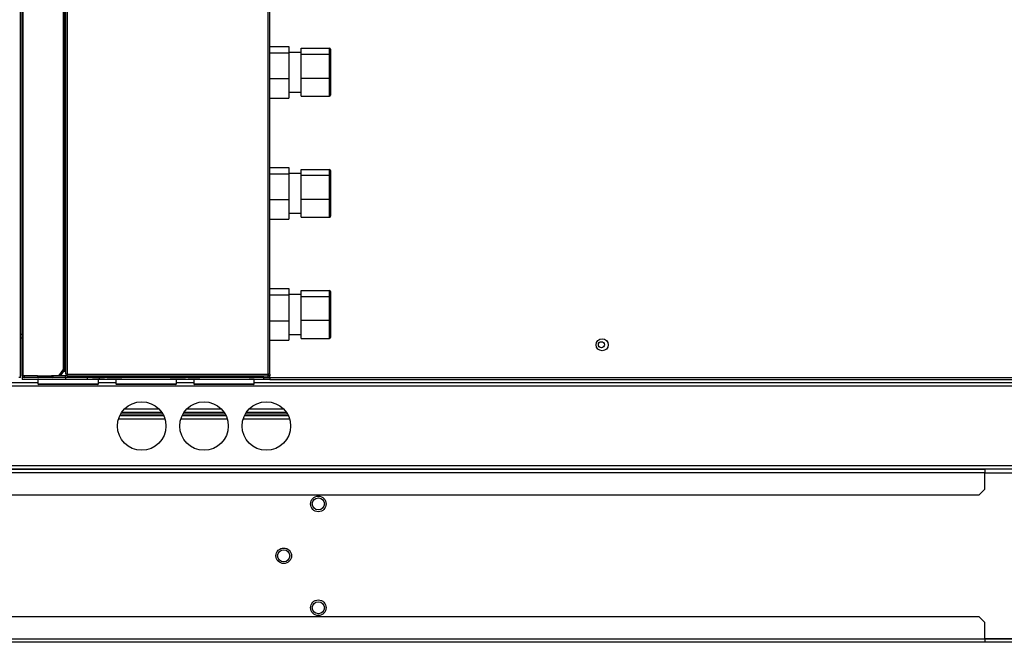
# Model space of a CAD drawing. Units: millimetres. Extents: x 472 to 11623, y 549 to 7441.
# Drawn here: x 3810 to 4379, y 3377 to 3737 of the extents above; entities that cross this region are included whole.
import ezdxf

# ---------------------------------------------------------------- set-up
doc = ezdxf.new("R2010")
doc.units = ezdxf.units.MM

msp = doc.modelspace()

# ---------------------------------------------------------------- linework, layer by layer
at = {"color": 7, "linetype": 'Continuous', "lineweight": 25}
for p, q in [((3810.49, 3529.97), (3810.49, 4523.95)), ((3811.48, 3530.97), (3811.48, 4081.95)), ((3811.78, 4081.95), (3811.78, 3530.97)), ((3835.11, 4078.42), (3835.11, 3534.51)), ((3835.82, 4078.42), (3835.82, 3534.51)), ((3836.49, 4080.95), (3836.49, 3531.97)), ((3837.5, 4080.95), (3837.5, 3531.97)), ((3953.49, 3531.97), (3953.49, 4080.95)), ((3954.5, 3531.97), (3954.5, 4080.95)), ((3954.51, 3531.97), (3954.51, 4080.95)), ((3954.51, 3721.41), (3965.49, 3721.41)), ((3965.49, 3721.41), (3965.49, 3717.77)), ((3972.49, 3720.3), (3988.99, 3720.3)), ((3972.49, 3716.93), (3972.49, 3720.3)), ((3988.99, 3716.93), (3988.99, 3720.3)), ((3989.49, 3719.75), (3989.49, 3716.51)), ((3954.51, 3717.77), (3965.49, 3717.77)), ((3972.49, 3717.96), (3965.49, 3717.96)), ((3965.49, 3717.77), (3965.49, 3702.82)), ((3972.49, 3703.09), (3972.49, 3716.93)), ((3972.49, 3716.93), (3988.99, 3716.93)), ((3988.99, 3703.09), (3988.99, 3716.93)), ((3989.49, 3716.51), (3989.49, 3703.22)), ((3954.51, 3702.82), (3965.49, 3702.82)), ((3965.49, 3702.82), (3965.49, 3691.51)), ((3972.49, 3703.09), (3988.99, 3703.09)), ((3972.49, 3692.62), (3972.49, 3703.09)), ((3988.99, 3692.62), (3988.99, 3703.09)), ((3989.49, 3703.22), (3989.49, 3693.18)), ((3954.51, 3691.51), (3965.49, 3691.51)), ((3965.49, 3694.96), (3972.49, 3694.96)), ((3972.49, 3692.62), (3988.99, 3692.62)), ((3954.51, 3651.41), (3965.49, 3651.41)), ((3954.51, 3647.77), (3965.49, 3647.77)), ((3965.49, 3651.41), (3965.49, 3647.77)), ((3972.49, 3647.96), (3965.49, 3647.96)), ((3965.49, 3647.77), (3965.49, 3632.82)), ((3972.49, 3650.3), (3988.99, 3650.3)), ((3972.49, 3646.93), (3972.49, 3650.3)), ((3972.49, 3633.09), (3972.49, 3646.93)), ((3972.49, 3646.93), (3988.99, 3646.93)), ((3988.99, 3646.93), (3988.99, 3650.3)), ((3988.99, 3633.09), (3988.99, 3646.93)), ((3989.49, 3649.75), (3989.49, 3646.51)), ((3989.49, 3646.51), (3989.49, 3633.22)), ((3954.51, 3632.82), (3965.49, 3632.82)), ((3965.49, 3632.82), (3965.49, 3621.51)), ((3972.49, 3633.09), (3988.99, 3633.09)), ((3972.49, 3622.62), (3972.49, 3633.09)), ((3988.99, 3622.62), (3988.99, 3633.09)), ((3989.49, 3633.22), (3989.49, 3623.18)), ((3965.49, 3624.96), (3972.49, 3624.96)), ((3954.51, 3621.51), (3965.49, 3621.51)), ((3972.49, 3622.62), (3988.99, 3622.62)), ((3954.51, 3581.41), (3965.49, 3581.41)), ((3954.51, 3577.77), (3965.49, 3577.77)), ((3965.49, 3581.41), (3965.49, 3577.77)), ((3972.49, 3577.96), (3965.49, 3577.96)), ((3965.49, 3577.77), (3965.49, 3562.82)), ((3972.49, 3580.3), (3988.99, 3580.3)), ((3972.49, 3576.93), (3972.49, 3580.3)), ((3988.99, 3576.93), (3988.99, 3580.3)), ((3989.49, 3579.75), (3989.49, 3576.51)), ((3972.49, 3563.09), (3972.49, 3576.93)), ((3972.49, 3576.93), (3988.99, 3576.93)), ((3988.99, 3563.09), (3988.99, 3576.93)), ((3989.49, 3576.51), (3989.49, 3563.22)), ((3954.51, 3562.82), (3965.49, 3562.82)), ((3965.49, 3562.82), (3965.49, 3551.51)), ((3972.49, 3563.09), (3988.99, 3563.09)), ((3972.49, 3552.62), (3972.49, 3563.09)), ((3988.99, 3552.62), (3988.99, 3563.09)), ((3989.49, 3563.22), (3989.49, 3553.18)), ((3811.48, 3554.97), (3810.49, 3554.97)), ((3965.49, 3554.96), (3972.49, 3554.96)), ((3810.49, 3552.95), (3811.48, 3552.95)), ((3954.51, 3551.51), (3965.49, 3551.51)), ((3972.49, 3552.62), (3988.99, 3552.62)), ((3832.61, 3530.97), (3835.11, 3534.51)), ((3835.82, 3534.51), (3833.32, 3530.97)), ((3835.11, 3534.51), (3835.82, 3534.51)), ((3835.43, 3533.96), (3836.49, 3533.96)), ((3820.49, 3526.96), (3220.49, 3526.96)), ((3810.49, 3529.97), (3809.48, 3529.97)), ((3811.78, 3530.97), (3811.48, 3530.97)), ((3811.49, 3530.83), (3811.49, 3529.97)), ((3811.49, 3529.96), (3811.49, 3529.97)), ((3811.49, 3529.96), (3811.49, 3528.96)), ((3836.49, 3529.96), (3811.49, 3529.96)), ((3836.49, 3528.96), (3811.49, 3528.96)), ((3820.27, 3530.97), (3811.78, 3530.97)), ((3820.27, 3530.96), (3812.49, 3530.96)), ((3812.49, 3530.96), (3812.49, 3529.96)), ((3820.27, 3530.97), (3828.37, 3530.97)), ((3820.48, 3529.96), (3820.48, 3530.25)), ((3820.49, 3528.96), (3820.49, 3526.46)), ((3832.61, 3530.97), (3828.37, 3530.97)), ((3829.08, 3530.96), (3829.08, 3529.96)), ((3836.48, 3530.96), (3829.08, 3530.96)), ((3833.32, 3530.97), (3832.61, 3530.97)), ((3837.5, 3530.96), (3836.48, 3530.96)), ((3836.48, 3529.96), (3836.48, 3530.96)), ((3837.5, 3531.97), (3836.49, 3531.97)), ((3836.49, 3529.96), (3836.49, 3528.96)), ((3848.99, 3529.96), (3836.49, 3529.96)), ((3848.99, 3528.96), (3836.49, 3528.96)), ((3837.5, 3531.97), (3953.49, 3531.97)), ((3837.5, 3530.96), (3953.49, 3530.96)), ((3845.5, 3530.36), (3845.5, 3530.96)), ((3845.5, 3530.36), (3859.5, 3530.36)), ((3848.99, 3529.96), (3848.99, 3528.96)), ((3855.99, 3529.96), (3848.99, 3529.96)), ((3855.99, 3528.96), (3848.99, 3528.96)), ((3851.99, 3529.96), (3851.99, 3530.36)), ((3855.49, 3526.46), (3855.49, 3528.96)), ((3865.49, 3526.96), (3855.49, 3526.96)), ((3855.99, 3529.96), (3855.99, 3528.96)), ((3950.96, 3529.96), (3855.99, 3529.96)), ((3950.96, 3528.96), (3855.99, 3528.96)), ((3858.89, 3529.97), (3858.89, 3530.36)), ((3860.59, 3529.97), (3858.89, 3529.97)), ((3858.89, 3529.96), (3858.89, 3529.97)), ((3859.5, 3530.36), (3859.5, 3530.96)), ((3859.5, 3530.36), (3859.51, 3530.36)), ((3859.51, 3530.96), (3859.51, 3530.36)), ((3860.59, 3530.74), (3860.59, 3529.97)), ((3868.99, 3530.74), (3860.59, 3530.74)), ((3860.59, 3529.97), (3860.59, 3529.96)), ((3865.49, 3528.96), (3865.49, 3526.46)), ((3868.99, 3530.96), (3868.99, 3529.96)), ((3896.99, 3529.96), (3896.99, 3530.96)), ((3905.69, 3530.74), (3896.99, 3530.74)), ((3900.49, 3526.46), (3900.49, 3528.96)), ((3910.49, 3526.96), (3900.49, 3526.96)), ((3905.69, 3529.97), (3905.69, 3530.74)), ((3905.69, 3529.96), (3905.69, 3529.97)), ((3907.39, 3529.97), (3905.69, 3529.97)), ((3913.99, 3530.74), (3907.39, 3530.74)), ((3907.39, 3530.74), (3907.39, 3529.97)), ((3907.39, 3529.97), (3907.39, 3529.96)), ((3910.49, 3528.96), (3910.49, 3526.46)), ((3913.99, 3530.96), (3913.99, 3529.96)), ((3941.99, 3529.96), (3941.99, 3530.96)), ((3945.49, 3530.74), (3942.49, 3530.74)), ((3942.49, 3530.74), (3942.49, 3529.97)), ((3942.49, 3529.97), (3942.49, 3529.96)), ((3945.49, 3529.96), (3945.49, 3530.96)), ((3945.49, 3526.46), (3945.49, 3528.96)), ((5590.49, 3526.96), (3945.49, 3526.96)), ((3950.96, 3528.96), (3950.96, 3529.96)), ((3950.96, 3529.96), (3954.49, 3529.96)), ((3954.49, 3528.96), (3950.96, 3528.96)), ((3954.49, 3530.97), (3953.48, 3530.97)), ((3953.48, 3529.96), (3953.48, 3530.96)), ((3954.5, 3531.97), (3953.49, 3531.97)), ((3953.49, 3530.96), (3953.49, 3531.96)), ((3953.49, 3531.96), (3953.5, 3531.96)), ((3953.49, 3530.96), (3953.5, 3530.96)), ((3953.5, 3530.96), (3953.5, 3531.96)), ((3954.49, 3531.97), (3954.49, 3530.97)), ((3954.49, 3529.97), (3954.49, 3530.97)), ((3954.49, 3529.97), (3954.49, 3529.96)), ((3954.49, 3529.96), (3954.49, 3528.96)), ((3954.49, 3528.96), (4835.48, 3528.96)), ((3954.5, 3531.97), (3954.51, 3531.97)), ((5590.49, 3524.95), (3220.49, 3524.95)), ((3854.99, 3525.96), (3820.99, 3525.96)), ((3899.99, 3525.96), (3865.99, 3525.96)), ((3944.99, 3525.96), (3910.99, 3525.96)), ((3870.7, 3511.96), (3890.29, 3511.96)), ((3906.7, 3511.96), (3926.29, 3511.96)), ((3942.7, 3511.96), (3962.29, 3511.96)), ((3893.14, 3507.96), (3867.85, 3507.96)), ((3868.38, 3508.97), (3892.61, 3508.97)), ((3929.14, 3507.96), (3903.85, 3507.96)), ((3904.38, 3508.97), (3928.61, 3508.97)), ((3965.14, 3507.96), (3939.85, 3507.96)), ((3940.38, 3508.97), (3964.61, 3508.97)), ((5590.49, 3478.97), (3220.49, 3478.97)), ((5590.49, 3476.96), (3220.49, 3476.96)), ((3272.5, 3476.96), (4367.5, 3476.96)), ((4367.5, 3476.96), (4367.5, 3474.95)), ((4447.5, 3476.96), (4367.5, 3476.96)), ((4367.5, 3474.95), (3272.5, 3474.95)), ((4367.5, 3474.96), (4447.5, 3474.96)), ((4367.5, 3465.5), (4367.5, 3474.95)), ((4363.97, 3461.96), (4367.5, 3465.5)), ((4363.97, 3461.96), (3276.04, 3461.96)), ((3276.04, 3391.96), (4363.97, 3391.96)), ((4367.5, 3388.43), (4363.97, 3391.96)), ((4367.5, 3378.97), (4367.5, 3388.43)), ((3272.5, 3378.97), (4367.5, 3378.97)), ((4367.5, 3378.97), (4367.5, 3376.96)), ((4367.5, 3378.96), (4447.5, 3378.96)), ((4367.5, 3376.96), (3272.5, 3376.96)), ((4447.5, 3376.96), (4367.5, 3376.96))]:
    msp.add_line(p, q, dxfattribs=at)
at = {"color": 8, "linetype": 'Continuous', "lineweight": 25}
for p, q in [((3836.49, 3533.46), (3835.08, 3533.46)), ((3820.49, 3526.97), (3220.49, 3526.97)), ((3812.35, 3529.97), (3811.49, 3529.97)), ((3820.48, 3529.97), (3820.88, 3529.97)), ((3820.49, 3526.46), (3855.49, 3526.46)), ((3851.99, 3529.97), (3858.89, 3529.97)), ((3865.49, 3526.97), (3855.49, 3526.97)), ((3860.59, 3529.97), (3868.99, 3529.97)), ((3865.49, 3526.46), (3900.49, 3526.46)), ((3896.99, 3529.97), (3905.69, 3529.97)), ((3910.49, 3526.97), (3900.49, 3526.97)), ((3907.39, 3529.97), (3913.99, 3529.97)), ((3910.49, 3526.46), (3945.49, 3526.46)), ((3942.49, 3529.97), (3941.99, 3529.97)), ((3942.49, 3529.97), (3945.49, 3529.97)), ((5590.49, 3526.97), (3945.49, 3526.97)), ((3954.49, 3529.97), (3953.63, 3529.97)), ((3954.49, 3529.97), (4835.48, 3529.97)), ((3869, 3509.95), (3891.99, 3509.95)), ((3905, 3509.95), (3927.99, 3509.95)), ((3941, 3509.95), (3963.99, 3509.95)), ((3893.91, 3505.95), (3867.08, 3505.95)), ((3929.91, 3505.95), (3903.08, 3505.95)), ((3965.91, 3505.95), (3939.08, 3505.95)), ((4367.5, 3474.95), (4447.5, 3474.95)), ((4447.5, 3378.97), (4367.5, 3378.97))]:
    msp.add_line(p, q, dxfattribs=at)
at = {"color": 7, "linetype": 'Continuous', "lineweight": 25, "flags": 128}
for points in [[(3837.5, 3530.96), (3837.5, 3530.98), (3837.5, 3531.04), (3837.5, 3531.13), (3837.5, 3531.26), (3837.5, 3531.41), (3837.5, 3531.59), (3837.5, 3531.78), (3837.5, 3531.97)], [(3953.49, 3531.97), (3953.49, 3531.78), (3953.49, 3531.59), (3953.49, 3531.41), (3953.49, 3531.26), (3953.49, 3531.13), (3953.49, 3531.04), (3953.49, 3530.98), (3953.49, 3530.96)]]:
    msp.add_lwpolyline(points, dxfattribs=at)
at = {"color": 7, "linetype": 'Continuous', "lineweight": 25}
for centre, radius in [((4146.49, 3548.96), 3.5), ((4145.99, 3548.96), 1.75), ((3880.49, 3501.96), 14), ((3916.49, 3501.96), 14), ((3952.49, 3501.96), 14), ((3982.5, 3456.96), 4.5), ((3982.5, 3456.96), 3.5), ((3962.5, 3426.96), 4.5), ((3962.5, 3426.96), 3.5), ((3982.5, 3396.96), 4.5), ((3982.5, 3396.96), 3.5)]:
    msp.add_circle(centre, radius, dxfattribs=at)
for centre, radius, start, end in [((3812.49, 3530.97), 1.01, 180, 270), ((3812.49, 3530.97), 0.01, 180, 270), ((3821.16, 3530.85), 0.902, 171.9505, 258.5782), ((3820.99, 3526.46), 0.5, 180, 270), ((3829.26, 3530.85), 0.902, 171.9505, 258.5782), ((3829.09, 3530.97), 0.00893, 171.9505, 258.5782), ((3854.99, 3526.46), 0.5, 270, 0), ((3388.22, 3530.88), 471.29, 359.9376, 0.0105), ((3865.99, 3526.46), 0.5, 180, 270), ((3899.99, 3526.46), 0.5, 270, 0), ((3910.99, 3526.46), 0.5, 180, 270), ((3944.99, 3526.46), 0.5, 270, 0), ((3953.48, 3530.97), 1.01, 270, 0), ((3962.51, 3531.97), 9.01, 179.9841, 180.0477)]:
    msp.add_arc(centre, radius, start, end, dxfattribs=at)
for centre, major_axis, ratio, start_param, end_param in [((3988.99, 3719.75), (0, 0.554), 0.903086, 4.712389, 6.283185), ((3988.99, 3716.51), (0.5, 0), 0.83719, 0, 1.570796), ((3988.99, 3703.22), (0.5, 0), 0.270125, 4.712389, 6.283185), ((3988.99, 3693.18), (0, 0.554), 0.903086, 3.141593, 4.712389), ((3988.99, 3649.75), (0, 0.554), 0.903086, 4.712389, 6.283185), ((3988.99, 3646.51), (0.5, 0), 0.83719, 0, 1.570796), ((3988.99, 3633.22), (0.5, 0), 0.270125, 4.712389, 6.283185), ((3988.99, 3623.18), (0, 0.554), 0.903086, 3.141593, 4.712389), ((3988.99, 3579.75), (0, 0.554), 0.903086, 4.712389, 6.283185), ((3988.99, 3576.51), (0.5, 0), 0.83719, 0, 1.570796), ((3988.99, 3563.22), (0.5, 0), 0.270125, 4.712389, 6.283185), ((3988.99, 3553.18), (0, 0.554), 0.903086, 3.141593, 4.712389)]:
    msp.add_ellipse(centre, major_axis=major_axis, ratio=ratio, start_param=start_param, end_param=end_param, dxfattribs=at)

doc.saveas('drawing.dxf')
